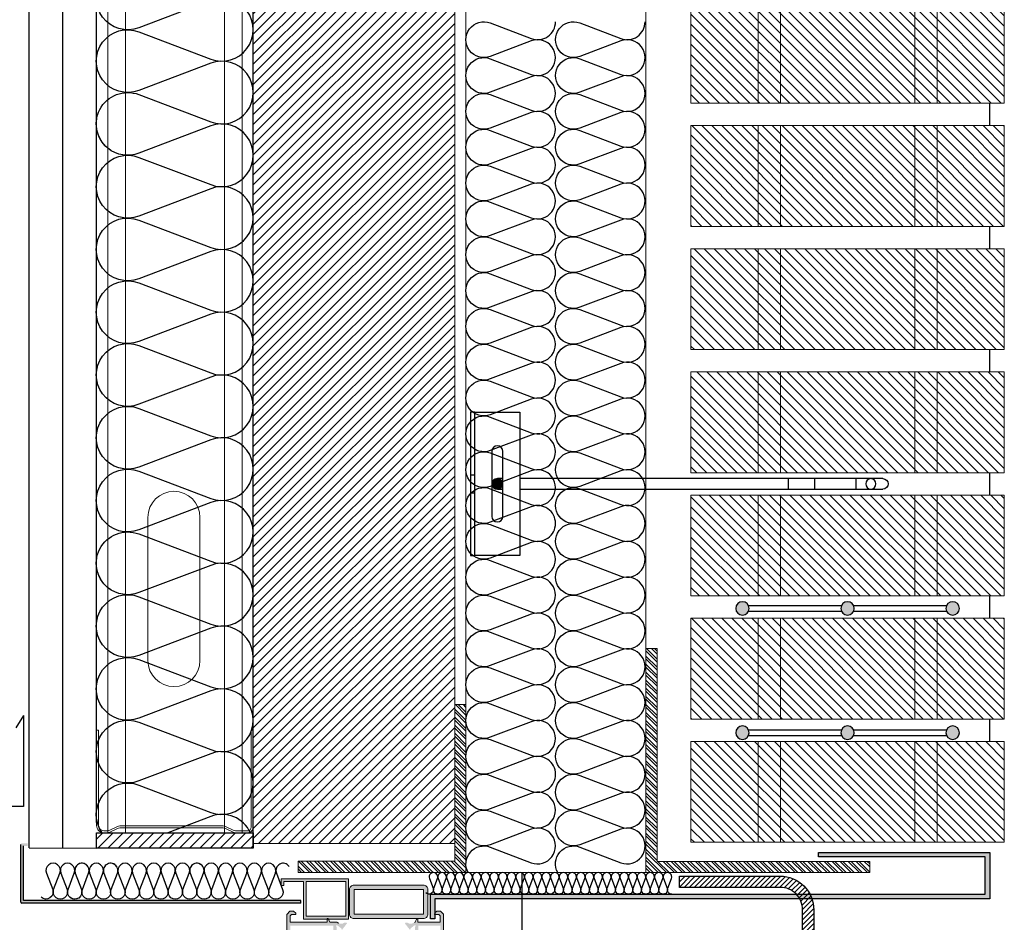
# Model space of a CAD drawing. Units: millimetres. Extents: x 2152.6 to 2220, y 1216.8 to 1271.1.
# Drawn here: x 2190.7 to 2191.2, y 1230.4 to 1230.8 of the extents above; entities that cross this region are included whole.
import ezdxf

# ---------------------------------------------------------------- set-up
doc = ezdxf.new("R2010")
doc.units = ezdxf.units.MM
doc.linetypes.add('TRAZOS2', pattern=[0.375, 0.25, -0.125])
for name, color, linetype, lineweight in [('00_PERFILES', 7, 'Continuous', 9), ('BLOQUE LADRILLO', 96, 'Continuous', 13), ('MONTANTE', 152, 'Continuous', 0), ('PERFILERIA', 6, 'Continuous', 13), ('PERFILERIA PLADUR', 251, 'Continuous', 0), ('perfiles', 7, 'Continuous', 15), ('SECCION PIEZA', 96, 'Continuous', 13)]:
    doc.layers.add(name, color=color, linetype=linetype, lineweight=lineweight)
for name, color, linetype in [('AISLANTE', 2, 'Continuous'), ('G ANCLAJES', 150, 'Continuous'), ('PILARES', 5, 'Continuous'), ('SOMBREADO PERFILES', 254, 'Continuous'), ('SOMBREADOS_LADRILLO', 252, 'Continuous')]:
    doc.layers.add(name, color=color, linetype=linetype)

# ---------------------------------------------------------------- blocks, each defined once
blk = doc.blocks.new('A$C46D66A1F')
at = {"color": 1}
for p, q in [((0.00053, 0.05855), (0.0039, 0.05303)), ((0.00053, 0.05855), (0.00053, 0.01794)), ((0.00053, 0.01794), (0.01444, 0.01794)), ((0.01444, 0.01794), (0.01444, 0.00174)), ((0.03656, 0.00174), (0.0304, 0.00652)), ((0.01444, 0.00174), (0.03656, 0.00174))]:
    blk.add_line(p, q, dxfattribs=at)
blk = doc.blocks.new('A$C43576CAE')
h = blk.add_hatch()
h.set_pattern_fill('STEEL', color=251, scale=0.0008)
h.set_pattern_definition([(45, (-4358.67375, -2452.2127783), (-0.0017960512242, 0.0017960512242), []), (45, (-4358.67375, -2452.2115083), (-0.0017960512242, 0.0017960512242), [])])
h.paths.add_polyline_path([(-0.06549, -0.00854), (0.00951, -0.00854), (0.00951, -0.00354), (-0.06049, -0.00354), (-0.06049, 0.06646), (-0.06549, 0.06646)])
at = {"layer": 'SECCION PIEZA', "color": 6}
blk.add_lwpolyline([(-0.06049, -0.00354), (0.00951, -0.00354), (0.00951, -0.00854), (-0.06549, -0.00854), (-0.06549, 0.06646), (-0.06049, 0.06646), (-0.06049, -0.00354)], dxfattribs=at)
blk = doc.blocks.new('A$C1DCD3045')
at = {"layer": 'PERFILERIA PLADUR'}
for p, q in [((-0.01211, -0.0268), (-0.01211, 0.03716)), ((0.01113, -0.0268), (0.01113, 0.03716))]:
    blk.add_line(p, q, dxfattribs=at)
for centre, start, end in [((-0.00049, 0.03716), 0, 180), ((-0.00049, -0.0268), 180, 0)]:
    blk.add_arc(centre, 0.01162, start, end, dxfattribs=at)
blk = doc.blocks.new('M48')
at = {"layer": 'MONTANTE', "flags": 128}
blk.add_lwpolyline([(15.11, 0), (-15.11, 0, 0.112916), (-15.76, -0.15), (-18.04, -1.25, -0.112916), (-18.69, -1.4), (-19.8, -1.4, -0.414214), (-21.9, 0.7), (-21.9, 28.6), (-21.3, 28.6), (-21.3, 0.7, 0.414214), (-19.8, -0.8), (-18.69, -0.8, 0.112916), (-18.04, -0.65), (-15.76, 0.45, -0.112916), (-15.11, 0.6), (15.11, 0.6, -0.112916), (15.76, 0.45), (18.04, -0.65, 0.112916), (18.69, -0.8), (22.3, -0.8, 0.414214), (23.3, 0.2), (23.3, 28.6), (23.9, 28.6), (23.9, 0.2, -0.414214), (22.3, -1.4), (18.69, -1.4, -0.112916), (18.04, -1.25), (15.76, -0.15, 0.112916)], format="xyb", close=True, dxfattribs=at)
blk = doc.blocks.new('A$C316A3C28')
at = {"layer": 'AISLANTE'}
h = blk.add_hatch(dxfattribs=at)
h.set_pattern_fill('ANSI31', color=256, scale=0.025786, angle=180, style=0)
h.set_pattern_definition([(315, (-1.0279822, -0.5296014), (-0.002279218, -0.002279218), [])])
h.paths.add_polyline_path([(0, -0.00688), (-0.06999, -0.00688), (-0.06999, -0.00002), (0, -0.00002)])
blk.add_lwpolyline([(-0.06999, -0.00688), (0, -0.00688), (0, 0), (-0.06999, 0)], close=True)
at = {"layer": 'MONTANTE', "xscale": -0.001528083306766348, "yscale": 0.001528083306766348, "zscale": 0.00152808330539322, "rotation": 180}
blk.add_blockref('M48', (-0.03652, -0.00902), dxfattribs=at)
blk = doc.blocks.new('A$C299B5473')
at = {"layer": 'SOMBREADO PERFILES'}
h = blk.add_hatch(color=256, dxfattribs=at)
h.paths.add_polyline_path([(0.0613, 0.30676), (0.0437, 0.30676), (0.0437, 0.29116), (0.0613, 0.29116)], flags=16)
h.paths.add_polyline_path([(0.0725, 0.30496), (0.0725, 0.30796), (0.0425, 0.30796), (0.0425, 0.28996), (0.0625, 0.28996), (0.0625, 0.30676), (0.0713, 0.30676), (0.0713, 0.30496)])
h = blk.add_hatch(color=256, dxfattribs=at)
h.paths.add_polyline_path([(0.04, 0.30312), (0.04, 0.29212), (0.009, 0.29212), (0.009, 0.30312)], flags=16)
edge = h.paths.add_edge_path()
edge.add_line((0.042, 0.30312), (0.042, 0.29212))
edge.add_arc((0.04, 0.29212), 0.002, -90, 0, ccw=False)
edge.add_line((0.04, 0.29012), (0.009, 0.29012))
edge.add_arc((0.009, 0.29212), 0.002, 180, 270, ccw=False)
edge.add_line((0.007, 0.29212), (0.007, 0.30312))
edge.add_arc((0.009, 0.30312), 0.002, 90, 180, ccw=False)
edge.add_line((0.009, 0.30512), (0.04, 0.30512))
edge.add_arc((0.04, 0.30312), 0.002, 0, 90, ccw=False)
h = blk.add_hatch(color=256, dxfattribs=at)
edge = h.paths.add_edge_path()
edge.add_line((0.0015, 0.2914), (0.00212, 0.29202))
edge.add_line((0.00212, 0.29202), (0.004, 0.29202))
edge.add_line((0.004, 0.29202), (0.004, 0.29232))
edge.add_arc((0.0035, 0.29232), 0.0005, 360, 405)
edge.add_line((0.00385, 0.29267), (0.00315, 0.29338))
edge.add_arc((0.00279, 0.29302), 0.0005, 405, 450)
edge.add_line((0.00279, 0.29352), (0.00162, 0.29352))
edge.add_arc((0.00162, 0.29322), 0.0003, 450, 495)
edge.add_line((0.00141, 0.29344), (0.00009, 0.29211))
edge.add_arc((0.0003, 0.2919), 0.0003, 495, 540)
edge.add_line((0, 0.2919), (0, 0.22703))
edge.add_arc((0.0005, 0.22703), 0.0005, 180, 240)
edge.add_line((0.00025, 0.22659), (0.00545, 0.22359))
edge.add_arc((0.0057, 0.22402), 0.0005, 240, 270)
edge.add_line((0.0057, 0.22352), (0.0072, 0.22352))
edge.add_arc((0.0072, 0.22402), 0.0005, 270, 360)
edge.add_line((0.0077, 0.22402), (0.0077, 0.22597))
edge.add_arc((0.0072, 0.22597), 0.0005, 360, 450)
edge.add_line((0.0072, 0.22647), (0.0065, 0.22647))
edge.add_line((0.0065, 0.22647), (0.0065, 0.22502))
edge.add_line((0.0065, 0.22502), (0.00597, 0.22502))
edge.add_line((0.00597, 0.22502), (0.00175, 0.22746))
edge.add_arc((0.0019, 0.22772), 0.0003, 180, 240, ccw=False)
edge.add_line((0.0016, 0.22772), (0.0016, 0.22968))
edge.add_line((0.0016, 0.22968), (0.00349, 0.22968))
edge.add_line((0.00349, 0.22968), (0.00617, 0.23122))
edge.add_line((0.00617, 0.23122), (0.0065, 0.23122))
edge.add_line((0.0065, 0.23122), (0.0065, 0.22997))
edge.add_line((0.0065, 0.22997), (0.0072, 0.22997))
edge.add_arc((0.0072, 0.23047), 0.0005, 270, 360)
edge.add_line((0.0077, 0.23047), (0.0077, 0.23202))
edge.add_arc((0.0072, 0.23202), 0.0005, 360, 450)
edge.add_line((0.0072, 0.23252), (0.00569, 0.23252))
edge.add_arc((0.00569, 0.23152), 0.001, 450, 480)
edge.add_line((0.00519, 0.23239), (0.00475, 0.23214))
edge.add_arc((0.0046, 0.2324), 0.0003, 180, 300, ccw=False)
edge.add_line((0.0043, 0.2324), (0.0043, 0.23278))
edge.add_line((0.0043, 0.23278), (0.0032, 0.23278))
edge.add_line((0.0032, 0.23278), (0.0032, 0.23158))
edge.add_line((0.0032, 0.23158), (0.0016, 0.23158))
edge.add_line((0.0016, 0.23158), (0.0016, 0.25008))
edge.add_line((0.0016, 0.25008), (0.0032, 0.25008))
edge.add_line((0.0032, 0.25008), (0.0032, 0.24898))
edge.add_line((0.0032, 0.24898), (0.0042, 0.24898))
edge.add_arc((0.0042, 0.24928), 0.0003, 270, 360)
edge.add_line((0.0045, 0.24928), (0.0045, 0.25118))
edge.add_arc((0.004, 0.25118), 0.0005, 360, 450)
edge.add_line((0.004, 0.25168), (0.0021, 0.25168))
edge.add_arc((0.0021, 0.25218), 0.0005, 180, 270, ccw=False)
edge.add_line((0.0016, 0.25218), (0.0016, 0.26184))
edge.add_line((0.0016, 0.26184), (0.00182, 0.26904))
edge.add_arc((0.00232, 0.26902), 0.0005, 450, 538.285, ccw=False)
edge.add_line((0.00232, 0.26952), (0.011, 0.26952))
edge.add_line((0.011, 0.26952), (0.011, 0.26802))
edge.add_line((0.011, 0.26802), (0.0127, 0.26802))
edge.add_arc((0.01345, 0.26799), 0.00075, 464.4536, 537.5028, ccw=False)
edge.add_line((0.01326, 0.26872), (0.01367, 0.26895))
edge.add_arc((0.01471, 0.26724), 0.002, 411.8058, 481.4536, ccw=False)
edge.add_arc((0.01626, 0.26921), 0.0005, 231.8058, 271.6237)
edge.add_line((0.01627, 0.26871), (0.01693, 0.26872))
edge.add_line((0.01693, 0.26872), (0.01694, 0.26872))
edge.add_arc((0.01693, 0.26902), 0.0003, 272.6054, 378.2514)
edge.add_line((0.01721, 0.26912), (0.01515, 0.27178))
edge.add_arc((0.015, 0.27172), 0.000162, 385.4723, 577.3204)
edge.add_arc((0.01469, 0.27153), 0.0002, 308.824, 386.235, ccw=False)
edge.add_line((0.01482, 0.27137), (0.01313, 0.27001))
edge.add_line((0.01313, 0.27001), (0.01285, 0.26994))
edge.add_arc((0.0127, 0.2702), 0.0003, 90, 300.1271, ccw=False)
edge.add_line((0.0127, 0.2705), (0.0127, 0.275))
edge.add_arc((0.0129, 0.275), 0.0002, 450, 540, ccw=False)
edge.add_line((0.0129, 0.2752), (0.01305, 0.2752))
edge.add_line((0.01305, 0.2752), (0.0148, 0.27413))
edge.add_arc((0.015, 0.27412), 0.0002, 538.2264, 720)
edge.add_line((0.0152, 0.27412), (0.0152, 0.27552))
edge.add_arc((0.015, 0.27552), 0.0002, 360, 420)
edge.add_line((0.0151, 0.27569), (0.01305, 0.27687))
edge.add_arc((0.0134, 0.27748), 0.0007, 180, 240, ccw=False)
edge.add_line((0.0127, 0.27748), (0.0127, 0.27957))
edge.add_arc((0.0134, 0.27957), 0.0007, 120, 180, ccw=False)
edge.add_line((0.01305, 0.28018), (0.0151, 0.28136))
edge.add_arc((0.015, 0.28153), 0.0002, 300, 360)
edge.add_line((0.0152, 0.28153), (0.0152, 0.28292))
edge.add_arc((0.015, 0.28292), 0.0002, 360, 541.7736)
edge.add_line((0.0148, 0.28292), (0.01305, 0.28185))
edge.add_line((0.01305, 0.28185), (0.0129, 0.28185))
edge.add_arc((0.0129, 0.28205), 0.0002, 180, 270, ccw=False)
edge.add_line((0.0127, 0.28205), (0.0127, 0.28655))
edge.add_arc((0.0127, 0.28685), 0.0003, 90, 270, ccw=False)
edge.add_line((0.0127, 0.28715), (0.01313, 0.28704))
edge.add_line((0.01313, 0.28704), (0.01482, 0.28568))
edge.add_arc((0.01469, 0.28552), 0.0002, 358, 411.176, ccw=False)
edge.add_line((0.01489, 0.28551), (0.01489, 0.28536))
edge.add_arc((0.01503, 0.28535), 0.000146, 538, 682.2539)
edge.add_line((0.01515, 0.28526), (0.01721, 0.28793))
edge.add_arc((0.01693, 0.28802), 0.0003, 341.7486, 448.866)
edge.add_line((0.01693, 0.28832), (0.01693, 0.28832))
edge.add_line((0.01693, 0.28832), (0.01627, 0.28834))
edge.add_arc((0.01626, 0.28784), 0.0005, 448.3763, 488.1942)
edge.add_arc((0.01471, 0.28981), 0.002, 238.5464, 308.1942, ccw=False)
edge.add_line((0.01367, 0.2881), (0.01291, 0.28845))
edge.add_arc((0.01307, 0.28893), 0.0005, 203.7577, 251.0215, ccw=False)
edge.add_line((0.01261, 0.28872), (0.01207, 0.28995))
edge.add_arc((0.0118, 0.28982), 0.0003, 383.7577, 450)
edge.add_line((0.0118, 0.29012), (0.0115, 0.29012))
edge.add_line((0.0115, 0.29012), (0.0115, 0.28852))
edge.add_line((0.0115, 0.28852), (0.0015, 0.28852))
edge.add_line((0.0015, 0.28852), (0.0015, 0.2914))
h.paths.add_polyline_path([(0.0112, 0.27102), (0.0015, 0.27102), (0.0015, 0.28702), (0.0112, 0.28702)], flags=16)
h = blk.add_hatch(color=256, dxfattribs=at)
edge = h.paths.add_edge_path()
edge.add_arc((0.0475, 0.28205), 0.0002, 270, 360, ccw=False)
edge.add_line((0.0475, 0.28185), (0.04743, 0.28185))
edge.add_arc((0.04743, 0.28215), 0.0003, 238.6199, 270, ccw=False)
edge.add_line((0.04728, 0.2819), (0.0456, 0.28292))
edge.add_arc((0.0454, 0.28292), 0.0002, 358.2264, 540)
edge.add_line((0.0452, 0.28292), (0.0452, 0.28152))
edge.add_arc((0.0454, 0.28152), 0.0002, 540, 598.6199)
edge.add_line((0.0453, 0.28135), (0.04736, 0.28009))
edge.add_arc((0.047, 0.27949), 0.0007, 360, 418.6199, ccw=False)
edge.add_line((0.0477, 0.27949), (0.0477, 0.27756))
edge.add_arc((0.047, 0.27756), 0.0007, 301.3801, 360, ccw=False)
edge.add_line((0.04736, 0.27696), (0.0453, 0.2757))
edge.add_arc((0.0454, 0.27553), 0.0002, 481.3801, 540)
edge.add_line((0.0452, 0.27553), (0.0452, 0.27412))
edge.add_arc((0.0454, 0.27412), 0.0002, 540, 721.7736)
edge.add_line((0.0456, 0.27413), (0.04728, 0.27515))
edge.add_arc((0.04743, 0.2749), 0.0003, 450, 481.3801, ccw=False)
edge.add_line((0.04743, 0.2752), (0.0475, 0.2752))
edge.add_arc((0.0475, 0.275), 0.0002, 360, 450, ccw=False)
edge.add_line((0.0477, 0.275), (0.0477, 0.2705))
edge.add_arc((0.0477, 0.2702), 0.0003, 270, 450, ccw=False)
edge.add_line((0.0477, 0.2699), (0.04733, 0.27))
edge.add_arc((0.04741, 0.27028), 0.0003, 231.176, 253, ccw=False)
edge.add_line((0.04723, 0.27005), (0.04558, 0.27137))
edge.add_arc((0.04571, 0.27153), 0.0002, 178, 231.176, ccw=False)
edge.add_line((0.04551, 0.27154), (0.04551, 0.27169))
edge.add_arc((0.04537, 0.2717), 0.000146, 358, 502.2539)
edge.add_line((0.04525, 0.27178), (0.04319, 0.26912))
edge.add_arc((0.04347, 0.26902), 0.0003, 521.7486, 627.3946)
edge.add_line((0.04346, 0.26872), (0.04347, 0.26872))
edge.add_line((0.04347, 0.26872), (0.04413, 0.26871))
edge.add_arc((0.04414, 0.26921), 0.0005, 268.3763, 308.1942)
edge.add_arc((0.04575, 0.26707), 0.00217, 422.4982, 486.7922, ccw=False)
edge.add_arc((-0.15154, -0.12803), 0.44379, 423.3233, 423.4603, ccw=False)
edge.add_line((0.0477, 0.26852), (0.0502, 0.26852))
edge.add_line((0.0502, 0.26852), (0.0502, 0.26382))
edge.add_arc((0.0505, 0.26382), 0.0003, 540, 630)
edge.add_line((0.0505, 0.26352), (0.05279, 0.26352))
edge.add_arc((0.05279, 0.26402), 0.0005, 270, 315)
edge.add_line((0.05315, 0.26367), (0.05385, 0.26438))
edge.add_arc((0.0535, 0.26473), 0.0005, 315, 360)
edge.add_line((0.054, 0.26473), (0.054, 0.26552))
edge.add_line((0.054, 0.26552), (0.052, 0.26552))
edge.add_line((0.052, 0.26552), (0.052, 0.26852))
edge.add_line((0.052, 0.26852), (0.068, 0.26852))
edge.add_line((0.068, 0.26852), (0.068, 0.26552))
edge.add_line((0.068, 0.26552), (0.066, 0.26552))
edge.add_line((0.066, 0.26552), (0.066, 0.26473))
edge.add_arc((0.0665, 0.26473), 0.0005, 180, 225)
edge.add_line((0.06615, 0.26438), (0.06685, 0.26367))
edge.add_arc((0.06721, 0.26402), 0.0005, 225, 270)
edge.add_line((0.06721, 0.26352), (0.06838, 0.26352))
edge.add_arc((0.06838, 0.26382), 0.0003, 270, 315)
edge.add_line((0.06859, 0.26361), (0.06991, 0.26494))
edge.add_arc((0.0697, 0.26515), 0.0003, 315, 360)
edge.add_line((0.07, 0.26515), (0.07, 0.2919))
edge.add_arc((0.0697, 0.2919), 0.0003, 360, 405)
edge.add_line((0.06991, 0.29211), (0.06859, 0.29344))
edge.add_arc((0.06838, 0.29322), 0.0003, 405, 450)
edge.add_line((0.06838, 0.29352), (0.06721, 0.29352))
edge.add_arc((0.06721, 0.29302), 0.0005, 450, 495)
edge.add_line((0.06685, 0.29338), (0.06615, 0.29267))
edge.add_arc((0.0665, 0.29232), 0.0005, 495, 540)
edge.add_line((0.066, 0.29232), (0.066, 0.29202))
edge.add_line((0.066, 0.29202), (0.06788, 0.29202))
edge.add_line((0.06788, 0.29202), (0.0685, 0.2914))
edge.add_line((0.0685, 0.2914), (0.0685, 0.28852))
edge.add_line((0.0685, 0.28852), (0.052, 0.28852))
edge.add_line((0.052, 0.28852), (0.052, 0.29012))
edge.add_line((0.052, 0.29012), (0.0517, 0.29012))
edge.add_arc((0.0517, 0.28982), 0.0003, 450, 516.2423)
edge.add_line((0.05143, 0.28995), (0.0508, 0.28852))
edge.add_line((0.0508, 0.28852), (0.0477, 0.28852))
edge.add_arc((0.05263, 0.27588), 0.01357, 471.3023, 475.7716)
edge.add_arc((0.04569, 0.28981), 0.002, 231.8058, 301.4536, ccw=False)
edge.add_arc((0.04414, 0.28784), 0.0005, 411.8058, 451.6237)
edge.add_line((0.04413, 0.28834), (0.04347, 0.28832))
edge.add_line((0.04347, 0.28832), (0.04346, 0.28832))
edge.add_arc((0.04347, 0.28802), 0.0003, 452.6054, 558.2514)
edge.add_line((0.04319, 0.28793), (0.04525, 0.28526))
edge.add_arc((0.04537, 0.28535), 0.000146, 217.7461, 362)
edge.add_line((0.04551, 0.28536), (0.04551, 0.28551))
edge.add_arc((0.04571, 0.28552), 0.0002, 128.824, 182, ccw=False)
edge.add_line((0.04558, 0.28568), (0.04723, 0.287))
edge.add_arc((0.04741, 0.28676), 0.0003, 467, 488.824, ccw=False)
edge.add_line((0.04733, 0.28705), (0.0477, 0.28715))
edge.add_arc((0.0477, 0.28685), 0.0003, 270, 450, ccw=False)
edge.add_line((0.0477, 0.28655), (0.0477, 0.28205))
h.paths.add_polyline_path([(0.0685, 0.28702), (0.0685, 0.27002), (0.0492, 0.27002), (0.0492, 0.28702)], flags=16)
at = {"layer": '00_PERFILES'}
for points in [[(0.01291, 0.28845, -0.209201), (0.01261, 0.28872), (0.01207, 0.28995, 0.297364), (0.0118, 0.29012), (0.0115, 0.29012), (0.0115, 0.28852), (0.0015, 0.28852), (0.0015, 0.2914), (0.00212, 0.29202), (0.004, 0.29202), (0.004, 0.29232, 0.198912), (0.00385, 0.29267), (0.00315, 0.29338, 0.198912), (0.00279, 0.29352), (0.00162, 0.29352, 0.198912), (0.00141, 0.29344), (0.00009, 0.29211, 0.198912), (0, 0.2919), (0, 0.22703, 0.267949)], [(0.07, 0.26515), (0.07, 0.2919, 0.198912), (0.06991, 0.29211), (0.06859, 0.29344, 0.198912), (0.06838, 0.29352), (0.06721, 0.29352, 0.198912), (0.06685, 0.29338), (0.06615, 0.29267, 0.198912), (0.066, 0.29232), (0.066, 0.29202), (0.06788, 0.29202), (0.0685, 0.2914), (0.0685, 0.28852), (0.052, 0.28852), (0.052, 0.29012), (0.0517, 0.29012, 0.297364), (0.05143, 0.28995), (0.0508, 0.28852), (0.0477, 0.28852, 0.019503), (0.04673, 0.2881, -0.31361)]]:
    blk.add_lwpolyline(points, format="xyb", dxfattribs=at)
at = {"layer": 'perfiles', "ltscale": 5}
for points in [[(0.0725, 0.30496), (0.0725, 0.30796), (0.0425, 0.30796), (0.0425, 0.28996), (0.0625, 0.28996), (0.0625, 0.30676), (0.0713, 0.30676), (0.0713, 0.30496)], [(0.0613, 0.30676), (0.0437, 0.30676), (0.0437, 0.29116), (0.0613, 0.29116)], [(0.04, 0.30312), (0.04, 0.29212), (0.009, 0.29212), (0.009, 0.30312)]]:
    blk.add_lwpolyline(points, close=True, dxfattribs=at)
blk.add_lwpolyline([(0.042, 0.30312), (0.042, 0.29212, -0.414214), (0.04, 0.29012), (0.009, 0.29012, -0.414214), (0.007, 0.29212), (0.007, 0.30312, -0.414214), (0.009, 0.30512), (0.04, 0.30512, -0.414214)], format="xyb", close=True, dxfattribs=at)
blk = doc.blocks.new('A$C06F44461')
at = {"layer": 'BLOQUE LADRILLO'}
h = blk.add_hatch(dxfattribs=at)
h.set_pattern_fill('LINE', color=251, scale=0.001, angle=45)
h.set_pattern_definition([(45, (-2179.2384166, -1230.582506), (-0.0022450640303, 0.0022450640303), [])])
h.paths.add_polyline_path([(-0.00659, 0.045), (-0.00659, 0), (0.13341, 0), (0.13341, 0.045)])
at = {"layer": 'BLOQUE LADRILLO', "color": 251, "linetype": 'TRAZOS2', "ltscale": 2}
for p, q in [((0.02341, 0.045), (0.02341, 0)), ((0.03341, 0.045), (0.03341, 0)), ((0.09341, 0.045), (0.09341, 0)), ((0.10341, 0.045), (0.10341, 0))]:
    blk.add_line(p, q, dxfattribs=at)
at = {"layer": 'BLOQUE LADRILLO'}
blk.add_lwpolyline([(0.13341, 0.045), (-0.00659, 0.045), (-0.00659, 0), (0.13341, 0)], close=True, dxfattribs=at)
blk = doc.blocks.new('A$C40C45BFA')
h = blk.add_hatch()
h.set_pattern_fill('STEEL', color=251, scale=0.0008)
h.set_pattern_definition([(45, (-2179.13644, -1226.0254176), (-0.0017960512242, 0.0017960512242), []), (45, (-2179.13644, -1226.0241476), (-0.0017960512242, 0.0017960512242), [])])
h.paths.add_polyline_path([(0.005, 0.095), (0, 0.095), (0, 0), (-0.095, 0), (-0.095, -0.005), (0.005, -0.005)])
at = {"layer": 'SECCION PIEZA', "color": 6}
blk.add_lwpolyline([(0, 0), (-0.095, 0), (-0.095, -0.005), (0.005, -0.005), (0.005, 0.095), (0, 0.095), (0, 0)], dxfattribs=at)
blk = doc.blocks.new('A$C3E184E65')
h = blk.add_hatch()
h.set_pattern_fill('ANSI31', color=256, scale=0.0005)
h.set_pattern_definition([(135, (-66.5198613, -125.908188), (0.001122532015, 0.001122532015), [])])
edge = h.paths.add_edge_path()
edge.add_line((0.20241, 1.69705), (0.20741, 1.69705))
edge.add_line((0.20741, 1.69705), (0.20741, 1.77204))
edge.add_arc((0.21741, 1.77204), 0.01, 90, 180, ccw=False)
edge.add_line((0.21741, 1.78204), (0.26241, 1.78204))
edge.add_line((0.26241, 1.78204), (0.26241, 1.78704))
edge.add_line((0.26241, 1.78704), (0.21741, 1.78704))
edge.add_arc((0.21741, 1.77204), 0.015, 90, 180)
edge.add_line((0.20241, 1.77204), (0.20241, 1.69705))
at = {"color": 7}
blk.add_lwpolyline([(0.20241, 1.69705), (0.20741, 1.69705), (0.20741, 1.77204, -0.414214), (0.21741, 1.78204), (0.26241, 1.78204), (0.26241, 1.78704), (0.21741, 1.78704, 0.414214), (0.20241, 1.77204)], format="xyb", close=True, dxfattribs=at)
blk = doc.blocks.new('A$C11F53500')
at = {"layer": 'SOMBREADOS_LADRILLO'}
h = blk.add_hatch(color=256, dxfattribs=at)
h.dxf.hatch_style = 1
h.paths.add_polyline_path([(0.02947, 0.00442, 1), (0.02347, 0.00442, 1)])
h = blk.add_hatch(color=256, dxfattribs=at)
h.dxf.hatch_style = 1
h.paths.add_polyline_path([(0.07041, 0.00442, 1), (0.07641, 0.00442, 1)])
h = blk.add_hatch(color=256, dxfattribs=at)
h.dxf.hatch_style = 1
h.paths.add_polyline_path([(0.11735, 0.00442, 1), (0.12335, 0.00442, 1)])
for p, q in [((0.0707, 0.00571), (0.02918, 0.00571)), ((0.11764, 0.00571), (0.07612, 0.00571)), ((0.0707, 0.00313), (0.02918, 0.00313)), ((0.11764, 0.00313), (0.07612, 0.00313))]:
    blk.add_line(p, q)
for centre in [(0.02647, 0.00442), (0.07341, 0.00442), (0.12035, 0.00442)]:
    blk.add_circle(centre, 0.003)
blk = doc.blocks.new('3_alzado')
at = {"layer": 'G ANCLAJES'}
h = blk.add_hatch(color=256, dxfattribs=at)
edge = h.paths.add_edge_path()
edge.add_arc((-0.12, 0), 0.0235, 0, 360)
for p, q in [((-1.8419, 0.0235), (-0.22, 0.0235)), ((-1.721, 0.0235), (-1.721, -0.0235)), ((-1.5369, 0.0235), (-1.5369, -0.0235)), ((-1.4191, 0.0235), (-1.4191, -0.0235)), ((-0.145, 0.0235), (-0.12, 0.0235)), ((-0.22, -0.0235), (-1.8419, -0.0235)), ((-0.12, -0.0235), (-0.145, -0.0235))]:
    blk.add_line(p, q, dxfattribs=at)
at = {"layer": 'G ANCLAJES', "ltscale": 0.05}
for p, q in [((0, 0.04), (-0.02, 0.04)), ((0, -0.04), (-0.02, -0.04))]:
    blk.add_line(p, q, dxfattribs=at)
at = {"layer": 'G ANCLAJES'}
blk.add_lwpolyline([(-0.02, 0.32), (-0.22, 0.32), (-0.22, -0.32), (-0.02, -0.32)], dxfattribs=at)
blk.add_lwpolyline([(-0.02, -0.32), (-0.02, 0.32), (0, 0.32), (0, -0.32)], close=True, dxfattribs=at)
blk.add_lwpolyline([(-0.145, -0.145), (-0.145, 0.145, -1), (-0.095, 0.145), (-0.095, -0.145, -1)], format="xyb", close=True, dxfattribs=at)
blk.add_circle((-0.12, 0), 0.0235, dxfattribs=at)
blk.add_arc((-1.8419, 0), 0.0235, 90, 270, dxfattribs=at)
blk.add_ellipse((-1.7878, 0), major_axis=(0, 0.0235), ratio=0.97437, dxfattribs=at)
blk = doc.blocks.new('A$C4EFB018B')
at = {"layer": 'SOMBREADO PERFILES'}
h = blk.add_hatch(color=256, dxfattribs=at)
h.dxf.hatch_style = 1
h.paths.add_polyline_path([(0, 0), (0, -0.00904), (0.002, -0.00904), (0.002, 0.002), (-0.24575, 0.002), (-0.24575, 0.01865), (-0.17135, 0.01865), (-0.17135, 0.02065), (-0.24775, 0.02065), (-0.24775, 0)])
for p, q in [((-0.17135, 0.01865), (-0.17135, 0.02065)), ((0, -0.00904), (0.002, -0.00904))]:
    blk.add_line(p, q)
for points in [[(-0.17135, 0.02065), (-0.24775, 0.02065), (-0.24775, 0), (0, 0), (0, -0.00904)], [(0.002, -0.00904), (0.002, 0.002), (-0.24575, 0.002), (-0.24575, 0.01865), (-0.17135, 0.01865)]]:
    blk.add_lwpolyline(points)

msp = doc.modelspace()

# ---------------------------------------------------------------- hatches: boundary and pattern name
at = {"layer": 'BLOQUE LADRILLO'}
h = msp.add_hatch(dxfattribs=at)
h.set_pattern_fill('LINE', color=251, scale=0.001, angle=45)
h.set_pattern_definition([(45, (-12.9296413, 0.125), (-0.0022450640303, 0.0022450640303), [])])
h.paths.add_polyline_path([(2190.82104, 1231.08906), (2190.91104, 1231.08906), (2190.91104, 1230.46762), (2190.82104, 1230.46762)])
at = {"layer": 'SOMBREADO PERFILES'}
h = msp.add_hatch(color=256, dxfattribs=at)
edge = h.paths.add_edge_path()
edge.add_arc((2190.71769, 1230.44138), 0.0005, 180, 270, ccw=False)
edge.add_line((2190.71719, 1230.44138), (2190.71719, 1230.46719))
edge.add_arc((2190.71769, 1230.46719), 0.0005, 450, 540, ccw=False)
edge.add_line((2190.71769, 1230.46769), (2190.72034, 1230.46769))
edge.add_line((2190.72034, 1230.46769), (2190.72034, 1230.46649))
edge.add_line((2190.72034, 1230.46649), (2190.71839, 1230.46649))
edge.add_line((2190.71839, 1230.46649), (2190.71839, 1230.44208))
edge.add_line((2190.71839, 1230.44208), (2190.84234, 1230.44208))
edge.add_line((2190.84234, 1230.44208), (2190.84234, 1230.44088))
edge.add_line((2190.84234, 1230.44088), (2190.71769, 1230.44088))

# ---------------------------------------------------------------- linework, layer by layer
for p, q in [((2190.72104, 1230.46566), (2190.72104, 1231.08906)), ((2190.73604, 1230.46563), (2190.73604, 1231.08906)), ((2190.75104, 1230.47699), (2190.75104, 1231.08906)), ((2190.82103, 1230.46551), (2190.82103, 1231.00614)), ((2191.14988, 1230.79813), (2191.14988, 1230.78813)), ((2191.14988, 1230.74313), (2191.14988, 1230.73313)), ((2191.14988, 1230.68813), (2191.14988, 1230.67813)), ((2191.14988, 1230.63313), (2191.14988, 1230.62313)), ((2191.14988, 1230.57813), (2191.14988, 1230.56813)), ((2191.14988, 1230.52313), (2191.14988, 1230.51313)), ((2190.71719, 1230.44138), (2190.71719, 1230.46719)), ((2190.71839, 1230.44208), (2190.71839, 1230.46649)), ((2190.72104, 1230.46566), (2190.75106, 1230.4655)), ((2190.94104, 1230.45461), (2190.94104, 1228.75427)), ((2190.84234, 1230.44088), (2190.71769, 1230.44088)), ((2190.84234, 1230.44208), (2190.71839, 1230.44208)), ((2190.84234, 1230.44088), (2190.84234, 1230.44208))]:
    msp.add_line(p, q)
msp.add_arc((2190.71769, 1230.44138), 0.0005, 180, 270)
at = {"layer": 'AISLANTE'}
for points in [[(2190.75723, 1230.77721, -0.894792), (2190.76995, 1230.80199), (2190.80204, 1230.7898, 1.44949), (2190.80204, 1230.81601), (2190.76995, 1230.80382, -1.44949), (2190.76995, 1230.83002), (2190.80204, 1230.81783, 1.44949), (2190.80204, 1230.84404), (2190.76995, 1230.83185, -1.44949), (2190.76995, 1230.85805)], [(2190.95604, 1230.72249, 0.524993), (2190.9452, 1230.72997), (2190.92688, 1230.72301, -1.44949), (2190.92688, 1230.73797), (2190.9452, 1230.73101, 1.44949), (2190.9452, 1230.74597), (2190.92688, 1230.73901, -1.44949), (2190.92688, 1230.75397), (2190.9452, 1230.74701, 1.44949), (2190.9452, 1230.76197), (2190.92688, 1230.75501, -1.44949), (2190.92688, 1230.76997), (2190.9452, 1230.76301, 1.44949), (2190.9452, 1230.77797), (2190.92688, 1230.77101, -1.44949), (2190.92688, 1230.78597), (2190.9452, 1230.77901, 1.44949), (2190.9452, 1230.79397), (2190.92688, 1230.78701, -1.44949), (2190.92688, 1230.80197), (2190.9452, 1230.79501, 1.44949), (2190.9452, 1230.80997), (2190.92688, 1230.80301, -1.44949), (2190.92688, 1230.81797), (2190.9452, 1230.81101, 1.44949), (2190.9452, 1230.82597), (2190.92688, 1230.81901, -1.44949), (2190.92688, 1230.83397), (2190.9452, 1230.82701, 0.524987), (2190.95604, 1230.83449, 0.524987)], [(2190.99604, 1230.72249, 0.524993), (2190.9852, 1230.72997), (2190.96688, 1230.72301, -1.44949), (2190.96688, 1230.73797), (2190.9852, 1230.73101, 1.44949), (2190.9852, 1230.74597), (2190.96688, 1230.73901, -1.44949), (2190.96688, 1230.75397), (2190.9852, 1230.74701, 1.44949), (2190.9852, 1230.76197), (2190.96688, 1230.75501, -1.44949), (2190.96688, 1230.76997), (2190.9852, 1230.76301, 1.44949), (2190.9852, 1230.77797), (2190.96688, 1230.77101, -1.44949), (2190.96688, 1230.78597), (2190.9852, 1230.77901, 1.44949), (2190.9852, 1230.79397), (2190.96688, 1230.78701, -1.44949), (2190.96688, 1230.80197), (2190.9852, 1230.79501, 1.44949), (2190.9852, 1230.80997), (2190.96688, 1230.80301, -1.44949), (2190.96688, 1230.81797), (2190.9852, 1230.81101, 1.44949), (2190.9852, 1230.82597), (2190.96688, 1230.81901, -1.44949), (2190.96688, 1230.83397), (2190.9852, 1230.82701, 0.524987), (2190.99604, 1230.83449, 0.524987)], [(2190.75723, 1230.58101, -0.894792), (2190.76995, 1230.60579), (2190.80204, 1230.59361, 1.44949), (2190.80204, 1230.61981), (2190.76995, 1230.60762, -1.44949), (2190.76995, 1230.63382), (2190.80204, 1230.62163, 1.44949), (2190.80204, 1230.64784), (2190.76995, 1230.63565, -1.44949), (2190.76995, 1230.66185), (2190.80204, 1230.64966, 1.44949), (2190.80204, 1230.67586), (2190.76995, 1230.66368, -1.44949), (2190.76995, 1230.68988), (2190.80204, 1230.67769, 1.44949), (2190.80204, 1230.70389), (2190.76995, 1230.69171, -1.44949), (2190.76995, 1230.71791), (2190.80204, 1230.70572, 1.44949), (2190.80204, 1230.73192), (2190.76995, 1230.71973, -1.44949), (2190.76995, 1230.74594), (2190.80204, 1230.73375, 1.44949), (2190.80204, 1230.75995), (2190.76995, 1230.74776, -1.44949), (2190.76995, 1230.77396), (2190.80204, 1230.76178, 1.44949), (2190.80204, 1230.78798), (2190.76995, 1230.77579, -0.575296), (2190.75112, 1230.79105, -0.575296)], [(2190.95604, 1230.61049, 0.524993), (2190.9452, 1230.61797), (2190.92688, 1230.61101, -1.44949), (2190.92688, 1230.62597), (2190.9452, 1230.61901, 1.44949), (2190.9452, 1230.63397), (2190.92688, 1230.62701, -1.44949), (2190.92688, 1230.64197), (2190.9452, 1230.63501, 1.44949), (2190.9452, 1230.64997), (2190.92688, 1230.64301, -1.44949), (2190.92688, 1230.65797), (2190.9452, 1230.65101, 1.44949), (2190.9452, 1230.66597), (2190.92688, 1230.65901, -1.44949), (2190.92688, 1230.67397), (2190.9452, 1230.66701, 1.44949), (2190.9452, 1230.68197), (2190.92688, 1230.67501, -1.44949), (2190.92688, 1230.68997), (2190.9452, 1230.68301, 1.44949), (2190.9452, 1230.69797), (2190.92688, 1230.69101, -1.44949), (2190.92688, 1230.70597), (2190.9452, 1230.69901, 1.44949), (2190.9452, 1230.71397), (2190.92688, 1230.70701, -1.44949), (2190.92688, 1230.72197), (2190.9452, 1230.71501, 0.524987), (2190.95604, 1230.72249, 0.524987)], [(2190.99604, 1230.61049, 0.524993), (2190.9852, 1230.61797), (2190.96688, 1230.61101, -1.44949), (2190.96688, 1230.62597), (2190.9852, 1230.61901, 1.44949), (2190.9852, 1230.63397), (2190.96688, 1230.62701, -1.44949), (2190.96688, 1230.64197), (2190.9852, 1230.63501, 1.44949), (2190.9852, 1230.64997), (2190.96688, 1230.64301, -1.44949), (2190.96688, 1230.65797), (2190.9852, 1230.65101, 1.44949), (2190.9852, 1230.66597), (2190.96688, 1230.65901, -1.44949), (2190.96688, 1230.67397), (2190.9852, 1230.66701, 1.44949), (2190.9852, 1230.68197), (2190.96688, 1230.67501, -1.44949), (2190.96688, 1230.68997), (2190.9852, 1230.68301, 1.44949), (2190.9852, 1230.69797), (2190.96688, 1230.69101, -1.44949), (2190.96688, 1230.70597), (2190.9852, 1230.69901, 1.44949), (2190.9852, 1230.71397), (2190.96688, 1230.70701, -1.44949), (2190.96688, 1230.72197), (2190.9852, 1230.71501, 0.524987), (2190.99604, 1230.72249, 0.524987)], [(2190.95605, 1230.49849, 0.524993), (2190.94521, 1230.50597), (2190.92689, 1230.49901, -1.44949), (2190.92689, 1230.51397), (2190.94521, 1230.50701, 1.44949), (2190.94521, 1230.52197), (2190.92689, 1230.51501, -1.44949), (2190.92689, 1230.52997), (2190.94521, 1230.52301, 1.44949), (2190.94521, 1230.53797), (2190.92689, 1230.53101, -1.44949), (2190.92689, 1230.54597), (2190.94521, 1230.53901, 1.44949), (2190.94521, 1230.55397), (2190.92689, 1230.54701, -1.44949), (2190.92689, 1230.56197), (2190.94521, 1230.55501, 1.44949), (2190.9452, 1230.56997), (2190.92689, 1230.56301, -1.44949), (2190.92689, 1230.57797), (2190.9452, 1230.57101, 1.44949), (2190.9452, 1230.58597), (2190.92689, 1230.57901, -1.44949), (2190.92689, 1230.59397), (2190.9452, 1230.58701, 1.44949), (2190.9452, 1230.60197), (2190.92689, 1230.59501, -1.44949), (2190.92688, 1230.60997), (2190.9452, 1230.60301, 0.524987), (2190.95604, 1230.61049, 0.524987)], [(2190.99605, 1230.49849, 0.524993), (2190.98521, 1230.50597), (2190.96689, 1230.49901, -1.44949), (2190.96689, 1230.51397), (2190.98521, 1230.50701, 1.44949), (2190.98521, 1230.52197), (2190.96689, 1230.51501, -1.44949), (2190.96689, 1230.52997), (2190.98521, 1230.52301, 1.44949), (2190.98521, 1230.53797), (2190.96689, 1230.53101, -1.44949), (2190.96689, 1230.54597), (2190.98521, 1230.53901, 1.44949), (2190.98521, 1230.55397), (2190.96689, 1230.54701, -1.44949), (2190.96689, 1230.56197), (2190.98521, 1230.55501, 1.44949), (2190.9852, 1230.56997), (2190.96689, 1230.56301, -1.44949), (2190.96689, 1230.57797), (2190.9852, 1230.57101, 1.44949), (2190.9852, 1230.58597), (2190.96689, 1230.57901, -1.44949), (2190.96689, 1230.59397), (2190.9852, 1230.58701, 1.44949), (2190.9852, 1230.60197), (2190.96689, 1230.59501, -1.44949), (2190.96688, 1230.60997), (2190.9852, 1230.60301, 0.524987), (2190.99604, 1230.61049, 0.524987)], [(2190.75361, 1230.47238, -0.74413), (2190.76995, 1230.49368), (2190.80204, 1230.48149, 1.44949), (2190.80204, 1230.50769), (2190.76995, 1230.49551, -1.44949), (2190.76995, 1230.52171), (2190.80204, 1230.50952, 1.44949), (2190.80204, 1230.53572), (2190.76995, 1230.52353, -1.44949), (2190.76995, 1230.54974), (2190.80204, 1230.53755, 1.44949), (2190.80204, 1230.56375), (2190.76995, 1230.55156, -1.44949), (2190.76995, 1230.57776), (2190.80204, 1230.56558, 1.44949), (2190.80204, 1230.59178), (2190.76995, 1230.57959, -0.575296), (2190.75112, 1230.59485)], [(2190.91705, 1230.45461, -0.698811), (2190.92689, 1230.46597), (2190.94521, 1230.45901, 1.44949), (2190.94521, 1230.47397), (2190.92689, 1230.46701, -1.44949), (2190.92689, 1230.48197), (2190.94521, 1230.47501, 1.44949), (2190.94521, 1230.48997), (2190.92689, 1230.48301, -1.44949), (2190.92689, 1230.49797), (2190.94521, 1230.49101, 0.524987), (2190.95605, 1230.49849)], [(2190.95705, 1230.45461, -0.698811), (2190.96689, 1230.46597), (2190.98521, 1230.45901, 1.44949), (2190.98521, 1230.47397), (2190.96689, 1230.46701, -1.44949), (2190.96689, 1230.48197), (2190.98521, 1230.47501, 1.44949), (2190.98521, 1230.48997), (2190.96689, 1230.48301, -1.44949), (2190.96689, 1230.49797), (2190.98521, 1230.49101, 0.524987), (2190.99605, 1230.49849)], [(2190.81976, 1230.47238, 0.395384), (2190.80204, 1230.47967), (2190.78285, 1230.47238)], [(2190.74719, 1230.45731, 0.894792), (2190.74152, 1230.4544), (2190.74431, 1230.44705, -1.44949), (2190.73831, 1230.44705), (2190.7411, 1230.4544, 1.44949), (2190.7351, 1230.4544), (2190.73789, 1230.44705, -1.44949), (2190.73189, 1230.44705), (2190.73468, 1230.4544, 1.44949), (2190.72868, 1230.4544), (2190.73147, 1230.44705, -0.795734), (2190.72628, 1230.44357, -0.795734)], [(2190.76003, 1230.45731, 0.894792), (2190.75435, 1230.4544), (2190.75715, 1230.44705, -1.44949), (2190.75115, 1230.44705), (2190.75394, 1230.4544, 1.44949), (2190.74794, 1230.4544), (2190.75073, 1230.44705, -1.44949), (2190.74473, 1230.44705), (2190.74752, 1230.4544, 1.44949), (2190.74152, 1230.4544), (2190.74431, 1230.44705, -0.795734), (2190.73911, 1230.44357, -0.795734)], [(2190.79854, 1230.45731, 0.894792), (2190.79286, 1230.4544), (2190.79565, 1230.44705, -1.44949), (2190.78965, 1230.44705), (2190.79244, 1230.4544, 1.44949), (2190.78644, 1230.4544), (2190.78923, 1230.44705, -1.44949), (2190.78323, 1230.44705), (2190.78602, 1230.4544, 1.44949), (2190.78003, 1230.4544), (2190.78282, 1230.44705, -1.44949), (2190.77682, 1230.44705), (2190.77961, 1230.4544, 1.44949), (2190.77361, 1230.4544), (2190.7764, 1230.44705, -1.44949), (2190.7704, 1230.44705), (2190.77319, 1230.4544, 1.44949), (2190.76719, 1230.4544), (2190.76998, 1230.44705, -1.44949), (2190.76398, 1230.44705), (2190.76677, 1230.4544, 1.44949), (2190.76077, 1230.4544), (2190.76356, 1230.44705, -1.44949), (2190.75756, 1230.44705), (2190.76035, 1230.4544, 0.914018), (2190.75461, 1230.45719, 0.914018)], [(2190.83704, 1230.45731, 0.894792), (2190.83137, 1230.4544), (2190.83416, 1230.44705, -1.44949), (2190.82816, 1230.44705), (2190.83095, 1230.4544, 1.44949), (2190.82495, 1230.4544), (2190.82774, 1230.44705, -1.44949), (2190.82174, 1230.44705), (2190.82453, 1230.4544, 1.44949), (2190.81853, 1230.4544), (2190.82132, 1230.44705, -1.44949), (2190.81532, 1230.44705), (2190.81811, 1230.4544, 1.44949), (2190.81211, 1230.4544), (2190.8149, 1230.44705, -1.44949), (2190.8089, 1230.44705), (2190.8117, 1230.4544, 1.44949), (2190.8057, 1230.4544), (2190.80849, 1230.44705, -1.44949), (2190.80249, 1230.44705), (2190.80528, 1230.4544, 1.44949), (2190.79928, 1230.4544), (2190.80207, 1230.44705, -1.44949), (2190.79607, 1230.44705), (2190.79886, 1230.4544, 0.914018), (2190.79311, 1230.45719, 0.914018)], [(2190.92667, 1230.44493, -0.524993), (2190.92486, 1230.44756), (2190.92654, 1230.45199, 1.44949), (2190.92293, 1230.45199), (2190.92461, 1230.44756, -1.44949), (2190.92099, 1230.44756), (2190.92267, 1230.45199, 1.44949), (2190.91905, 1230.45199), (2190.92074, 1230.44756, -1.44949), (2190.91712, 1230.44756), (2190.9188, 1230.45199, 1.44949), (2190.91518, 1230.45199), (2190.91687, 1230.44756, -1.44949), (2190.91325, 1230.44756), (2190.91493, 1230.45199, 1.44949), (2190.91131, 1230.45199), (2190.91299, 1230.44756, -1.44949), (2190.90937, 1230.44756), (2190.91106, 1230.45199, 1.44949), (2190.90744, 1230.45199), (2190.90912, 1230.44756, -1.44949), (2190.9055, 1230.44756), (2190.90719, 1230.45199, 1.44949), (2190.90357, 1230.45199), (2190.90525, 1230.44756, -1.44949), (2190.90163, 1230.44756), (2190.90331, 1230.45199, 1.44949), (2190.8997, 1230.45199), (2190.90138, 1230.44756, -0.838856), (2190.8981, 1230.44561, -0.838856)], [(2190.95377, 1230.44493, -0.524993), (2190.95196, 1230.44756), (2190.95365, 1230.45199, 1.44949), (2190.95003, 1230.45199), (2190.95171, 1230.44756, -1.44949), (2190.94809, 1230.44756), (2190.94977, 1230.45199, 1.44949), (2190.94616, 1230.45199), (2190.94784, 1230.44756, -1.44949), (2190.94422, 1230.44756), (2190.9459, 1230.45199, 1.44949), (2190.94228, 1230.45199), (2190.94397, 1230.44756, -1.44949), (2190.94035, 1230.44756), (2190.94203, 1230.45199, 1.44949), (2190.93841, 1230.45199), (2190.9401, 1230.44756, -1.44949), (2190.93648, 1230.44756), (2190.93816, 1230.45199, 1.44949), (2190.93454, 1230.45199), (2190.93622, 1230.44756, -1.44949), (2190.9326, 1230.44756), (2190.93429, 1230.45199, 1.44949), (2190.93067, 1230.45199), (2190.93235, 1230.44756, -1.44949), (2190.92873, 1230.44756), (2190.93042, 1230.45199, 1.44949), (2190.9268, 1230.45199), (2190.92848, 1230.44756, -0.838856), (2190.92521, 1230.4456, -0.838856)], [(2190.98087, 1230.44493, -0.524993), (2190.97906, 1230.44756), (2190.98075, 1230.45199, 1.44949), (2190.97713, 1230.45199), (2190.97881, 1230.44756, -1.44949), (2190.97519, 1230.44756), (2190.97688, 1230.45199, 1.44949), (2190.97326, 1230.45199), (2190.97494, 1230.44756, -1.44949), (2190.97132, 1230.44756), (2190.973, 1230.45199, 1.44949), (2190.96939, 1230.45199), (2190.97107, 1230.44756, -1.44949), (2190.96745, 1230.44756), (2190.96913, 1230.45199, 1.44949), (2190.96551, 1230.45199), (2190.9672, 1230.44756, -1.44949), (2190.96358, 1230.44756), (2190.96526, 1230.45199, 1.44949), (2190.96164, 1230.45199), (2190.96333, 1230.44756, -1.44949), (2190.95971, 1230.44756), (2190.96139, 1230.45199, 1.44949), (2190.95777, 1230.45199), (2190.95945, 1230.44756, -1.44949), (2190.95583, 1230.44756), (2190.95752, 1230.45199, 1.44949), (2190.9539, 1230.45199), (2190.95558, 1230.44756, -0.838856), (2190.95231, 1230.44561, -0.838856)], [(2191.00798, 1230.44493, -0.524993), (2191.00617, 1230.44756), (2191.00785, 1230.45199, 1.44949), (2191.00423, 1230.45199), (2191.00591, 1230.44756, -1.44949), (2191.00229, 1230.44756), (2191.00398, 1230.45199, 1.44949), (2191.00036, 1230.45199), (2191.00204, 1230.44756, -1.44949), (2190.99842, 1230.44756), (2191.00011, 1230.45199, 1.44949), (2190.99649, 1230.45199), (2190.99817, 1230.44756, -1.44949), (2190.99455, 1230.44756), (2190.99623, 1230.45199, 1.44949), (2190.99262, 1230.45199), (2190.9943, 1230.44756, -1.44949), (2190.99068, 1230.44756), (2190.99236, 1230.45199, 1.44949), (2190.98874, 1230.45199), (2190.99043, 1230.44756, -1.44949), (2190.98681, 1230.44756), (2190.98849, 1230.45199, 1.44949), (2190.98487, 1230.45199), (2190.98656, 1230.44756, -1.44949), (2190.98294, 1230.44756), (2190.98462, 1230.45199, 1.44949), (2190.981, 1230.45199), (2190.98268, 1230.44756, -0.838856), (2190.97941, 1230.4456, -0.838856)]]:
    msp.add_lwpolyline(points, format="xyb", dxfattribs=at)
at = {"layer": 'BLOQUE LADRILLO'}
for p, q in [((2190.82104, 1231.01313), (2190.82104, 1230.47448)), ((2190.91104, 1231.01313), (2190.91104, 1230.47448))]:
    msp.add_line(p, q, dxfattribs=at)
msp.add_lwpolyline([(2190.91104, 1230.46762), (2190.82104, 1230.46762), (2190.82104, 1231.08906), (2190.91104, 1231.08906)], close=True, dxfattribs=at)
at = {"layer": 'PERFILERIA'}
msp.add_lwpolyline([(2190.91604, 1230.45461), (2190.99638, 1230.45461), (2190.99638, 1232.22313), (2190.91604, 1232.22313)], close=True, dxfattribs=at)
at = {"layer": 'PERFILERIA PLADUR'}
for p, q in [((2190.75611, 1231.0822), (2190.75611, 1230.47238)), ((2190.76395, 1231.0822), (2190.76395, 1230.47238)), ((2190.80826, 1231.0822), (2190.80826, 1230.47238)), ((2190.81609, 1231.0822), (2190.81609, 1230.47238))]:
    msp.add_line(p, q, dxfattribs=at)

# ---------------------------------------------------------------- block references
at = {"xscale": -1}
for name, p in [('A$C06F44461', (2191.14988, 1230.79813)), ('A$C06F44461', (2191.14988, 1230.74313)), ('A$C06F44461', (2191.14988, 1230.68813)), ('A$C06F44461', (2191.14988, 1230.63313)), ('A$C06F44461', (2191.14988, 1230.57813)), ('A$C11F53500', (2191.15988, 1230.56813)), ('A$C06F44461', (2191.14988, 1230.52313)), ('A$C11F53500', (2191.15988, 1230.51264)), ('A$C06F44461', (2191.14988, 1230.46813)), ('A$C4EFB018B', (2190.90219, 1230.44293)), ('A$C3E184E65', (2191.27379, 1228.66596)), ('A$C299B5473', (2190.90604, 1230.1439))]:
    msp.add_blockref(name, p, dxfattribs=at)
at = {"xscale": -1, "rotation": 180}
msp.add_blockref('A$C316A3C28', (2190.82104, 1230.4655), dxfattribs=at)
at = {"layer": 'G ANCLAJES', "xscale": -0.1, "yscale": 0.1, "zscale": 0.1}
msp.add_blockref('3_alzado', (2190.91807, 1230.62814), dxfattribs=at)
at = {"layer": 'PERFILERIA PLADUR'}
msp.add_blockref('A$C1DCD3045', (2190.78612, 1230.57605), dxfattribs=at)
at = {"layer": 'PILARES', "xscale": -1}
for name, p in [('A$C43576CAE', (2190.85056, 1230.46316)), ('A$C46D66A1F', (2190.71895, 1230.46614))]:
    msp.add_blockref(name, p, dxfattribs=at)
at = {"layer": 'SECCION PIEZA', "xscale": -1}
msp.add_blockref('A$C40C45BFA', (2191.00138, 1230.45961), dxfattribs=at)

doc.saveas('drawing.dxf')
